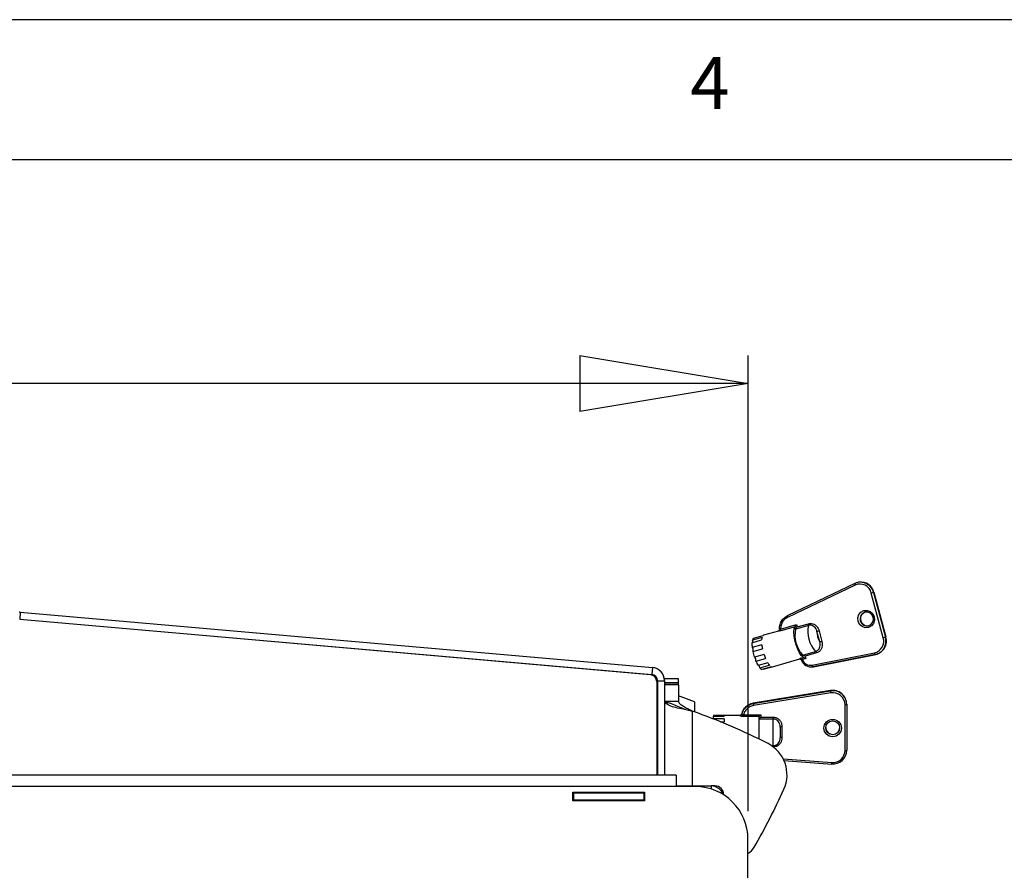
# Model space of a CAD drawing. Extents: x 5 to 292, y 5 to 205.
# Drawn here: x 149 to 184, y 175 to 205 of the extents above; entities that cross this region are included whole.
import ezdxf

# ---------------------------------------------------------------- set-up
doc = ezdxf.new("R2010")
doc.units = 0
doc.layers.get('0').update_dxf_attribs({"linetype": 'CONTINUOUS'})
doc.styles.add('SLDTEXTSTYLE0', font='TXT', dxfattribs={"width": 0.75})
doc.dimstyles.new('SLDDIMSTYLE0', dxfattribs={"dimtxt": 3.5, "dimasz": 6, "dimexe": 0, "dimexo": 0.0625, "dimgap": 0.875, "dimtad": 1, "dimlfac": 8, "dimrnd": 1e-09, "dimzin": 12, "dimtxsty": 'SLDTEXTSTYLE0', "dimblk1": 'CLOSED', "dimblk2": 'CLOSED', "dimsah": 1, "dimcen": 0.09, "dimazin": 3, "dimtfac": 1, "dimtofl": 0, "dimtmove": 0, "dimatfit": 3, "dimtolj": 1, "dimtzin": 12})

# ---------------------------------------------------------------- blocks, each defined once
blk = doc.blocks.new('_CLOSED')
at = {"color": 0, "linetype": 'BYBLOCK'}
for p, q in [((-1, 0.166667), (0, 0)), ((-1, 0.166667), (-1, -0.166667)), ((0, 0), (-1, -0.166667)), ((0, 0), (-1, 0))]:
    blk.add_line(p, q, dxfattribs=at)
blk = doc.blocks.new('_D_3')
at = {"color": 7, "linetype": 'CONTINUOUS'}
for p, q in [((102.854, 151.359), (102.854, 193.022)), ((174.729, 176.768), (174.729, 193.022)), ((174.729, 192.022), (102.854, 192.022))]:
    blk.add_line(p, q, dxfattribs=at)
at = {"color": 7, "linetype": 'CONTINUOUS', "xscale": 6, "yscale": 6, "rotation": 180.0000000000004}
blk.add_blockref('_CLOSED', (102.854, 192.022), dxfattribs=at)
at = {"color": 7, "linetype": 'CONTINUOUS', "xscale": 6, "yscale": 6}
blk.add_blockref('_CLOSED', (174.729, 192.022), dxfattribs=at)
at = {"color": 7, "linetype": 'CONTINUOUS', "insert": (140.1, 196.534), "char_height": 3.5, "attachment_point": 1, "style": 'SLDTEXTSTYLE0'}
blk.add_mtext('575', dxfattribs=at)

msp = doc.modelspace()

# ---------------------------------------------------------------- linework, layer by layer
at = {"color": 7, "linetype": 'CONTINUOUS'}
for p, q in [((292, 205), (5, 205)), ((287, 200), (10, 200)), ((178.5372, 184.8902), (176.1239, 183.7354)), ((178.5458, 184.8312), (176.1325, 183.6763)), ((178.5387, 184.8907), (178.5372, 184.8902)), ((178.6895, 184.9335), (178.6711, 184.9309)), ((179.5539, 182.9557), (179.1263, 184.5465)), ((179.2206, 184.5679), (179.2022, 184.5653)), ((179.2022, 184.5653), (179.6298, 182.9745)), ((179.6482, 182.9771), (179.2206, 184.5679)), ((179.6511, 182.9772), (179.2235, 184.568)), ((148.7811, 183.8652), (148.7593, 183.6161)), ((148.7811, 183.8652), (171.32, 181.8933)), ((148.7593, 183.6161), (171.2982, 181.6442)), ((175.8929, 183.2648), (176.46, 183.4243)), ((176.406, 183.348), (175.8947, 183.2043)), ((176.4009, 183.3431), (176.406, 183.348)), ((176.4238, 183.258), (176.4009, 183.3431)), ((176.8874, 183.3933), (176.4297, 183.2646)), ((176.46, 183.4243), (176.4827, 183.34)), ((176.4827, 183.34), (176.8851, 183.4531)), ((152.8408, 183.259), (171.2443, 181.6367)), ((175.2281, 182.9676), (174.8832, 182.8707)), ((174.9251, 182.9416), (175.27, 183.0386)), ((175.8112, 183.1935), (175.2851, 183.0456)), ((175.852, 183.2562), (175.8497, 183.2541)), ((176.4297, 183.2646), (176.4238, 183.258)), ((177.2874, 182.8053), (177.1862, 183.182)), ((177.2621, 183.2008), (177.3633, 182.8241)), ((179.6298, 182.9745), (179.6482, 182.9771)), ((174.8699, 182.7769), (175.2148, 182.8739)), ((175.2225, 182.705), (174.8776, 182.608)), ((174.9019, 182.4628), (175.2468, 182.5598)), ((175.3012, 182.3575), (174.9563, 182.2605)), ((175.0089, 182.1195), (175.3538, 182.2164)), ((176.6418, 182.2371), (176.7002, 182.2535)), ((176.6702, 182.3413), (176.679, 182.3375)), ((176.6931, 182.2563), (176.6702, 182.3413)), ((176.679, 182.3375), (177.1366, 182.4662)), ((176.7002, 182.2535), (176.6931, 182.2563)), ((177.1655, 182.4102), (176.763, 182.297)), ((176.763, 182.297), (176.7857, 182.2127)), ((177.0109, 181.9767), (179.2338, 182.4129)), ((179.264, 182.3541), (177.0411, 181.9179)), ((177.0595, 181.9206), (179.2824, 182.3568)), ((179.2824, 182.3568), (179.264, 182.3541)), ((171.32, 181.8933), (171.2982, 181.6442)), ((175.4341, 182.058), (175.0892, 181.961)), ((175.1501, 181.8779), (175.495, 181.9749)), ((175.5705, 181.9208), (175.2256, 181.8238)), ((175.2715, 181.8304), (175.585, 181.9185)), ((175.6014, 181.9204), (176.5805, 182.1958)), ((176.5805, 182.196), (176.5654, 182.1938)), ((176.6331, 182.1575), (176.6364, 182.1553)), ((176.7857, 182.2127), (176.6715, 182.1806)), ((177.0239, 181.915), (177.0423, 181.9177)), ((177.0411, 181.9179), (177.0595, 181.9206)), ((177.0423, 181.9177), (177.0595, 181.9206)), ((175.2698, 181.8362), (175.2715, 181.8304)), ((171.4723, 181.3877), (171.4723, 178.0554)), ((171.5036, 181.4201), (171.5036, 178.0554)), ((171.5036, 181.4201), (171.7536, 181.4201)), ((172.2536, 181.4839), (171.7536, 181.4839)), ((171.7536, 181.4201), (171.7536, 181.4839)), ((171.7536, 181.4201), (171.7536, 178.0554)), ((171.7536, 181.3585), (172.2536, 181.3585)), ((172.2536, 181.3286), (171.7536, 181.3286)), ((172.2536, 181.2795), (171.7536, 181.2795)), ((172.2536, 181.2779), (171.7536, 181.2779)), ((172.2536, 181.3585), (172.2536, 181.4839)), ((172.2536, 181.328), (172.2536, 181.3585)), ((172.2536, 181.2795), (172.2536, 181.3286)), ((172.2536, 181.2795), (172.2536, 181.2779)), ((172.2536, 181.2779), (172.2536, 180.687)), ((172.8161, 180.6647), (172.2536, 180.8806)), ((177.668, 181.0678), (174.9149, 180.6147)), ((174.9149, 180.6049), (177.668, 181.058)), ((177.6682, 181.0686), (174.9151, 180.6155)), ((177.6783, 180.9873), (174.9252, 180.5342)), ((177.668, 181.0678), (177.6682, 181.0686)), ((177.668, 181.058), (177.668, 181.0678)), ((171.5036, 180.7704), (171.4723, 180.7704)), ((171.7536, 180.687), (172.2536, 180.687)), ((172.8161, 180.6647), (172.8161, 180.3099)), ((174.9149, 180.6147), (174.9151, 180.6155)), ((178.1877, 178.9332), (178.1877, 180.5611)), ((178.2502, 180.5808), (178.2502, 180.571)), ((178.2502, 180.571), (178.2502, 178.9431)), ((171.5036, 180.2268), (171.4723, 180.2268)), ((172.4675, 180.4082), (172.7536, 180.3318)), ((172.7536, 177.6666), (172.7536, 180.3318)), ((174.4694, 180.186), (173.5002, 180.186)), ((173.5002, 180.1858), (173.5002, 180.186)), ((173.8752, 180.1858), (173.5002, 180.1858)), ((173.5002, 180.1858), (173.5002, 180.1613)), ((173.5002, 180.1613), (173.8752, 180.1613)), ((173.5002, 180.0659), (173.5002, 180.1613)), ((173.8752, 180.1858), (173.8752, 180.1613)), ((174.5083, 180.2316), (174.5083, 180.2217)), ((174.5712, 180.2067), (175.1877, 180.2067)), ((174.5712, 180.1394), (174.5712, 180.2067)), ((175.1271, 180.1394), (174.5712, 180.1394)), ((175.1252, 180.1331), (175.1271, 180.1394)), ((175.1252, 179.3376), (175.1252, 180.1331)), ((175.1877, 180.2067), (175.1877, 180.1205)), ((175.1877, 180.1205), (175.6252, 180.1205)), ((175.6252, 180.1205), (175.6252, 180.0541)), ((173.8752, 180.0659), (173.5002, 180.0659)), ((173.5002, 180.0659), (173.5002, 180.0557)), ((173.7512, 179.9555), (173.8752, 179.9555)), ((173.8752, 180.0659), (173.8752, 179.9555)), ((175.6252, 180.0541), (175.1277, 180.0541)), ((175.6252, 179.1054), (175.6252, 180.0541)), ((175.8752, 179.7697), (175.8752, 179.3843)), ((175.9377, 179.7796), (175.9377, 179.3941)), ((175.5648, 179.1054), (175.6252, 179.1054)), ((175.6252, 179.0624), (175.6252, 179.1054)), ((171.5036, 178.9768), (171.4723, 178.9768)), ((171.4723, 178.4329), (171.5036, 178.4329)), ((175.984, 178.6341), (177.7167, 178.5025)), ((176.0103, 178.5792), (177.712, 178.45)), ((172.1661, 178.0554), (105.4161, 178.0554)), ((172.1661, 178.0554), (172.1661, 177.6429)), ((172.1661, 177.6666), (173.4098, 177.6666)), ((173.5503, 177.6666), (173.4098, 177.6666)), ((173.4098, 177.6666), (173.4098, 177.5584)), ((172.1661, 177.6429), (105.4161, 177.6429)), ((168.4786, 177.1354), (168.4786, 177.4479)), ((168.4786, 177.4479), (171.0411, 177.4479)), ((168.4786, 177.4166), (168.5098, 177.4166)), ((168.5098, 177.4166), (168.5098, 177.1666)), ((168.5098, 177.4166), (171.0098, 177.4166)), ((171.0098, 177.4166), (171.0098, 177.1666)), ((171.0098, 177.4166), (171.0411, 177.4166)), ((171.0411, 177.4479), (171.0411, 177.1354)), ((172.8536, 177.6429), (172.1661, 177.6429)), ((173.8628, 177.3481), (173.8628, 177.3541)), ((168.4786, 177.1666), (168.5098, 177.1666)), ((171.0411, 177.1354), (168.4786, 177.1354)), ((168.5098, 177.1666), (171.0098, 177.1666)), ((171.0098, 177.1666), (171.0098, 177.1354)), ((171.0098, 177.1666), (171.0411, 177.1666)), ((174.7286, 150.3591), (174.7286, 175.7679))]:
    msp.add_line(p, q, dxfattribs=at)
at = {"color": 7, "linetype": 'CONTINUOUS', "flags": 128}
for points in [[(178.5372, 184.8902), (178.5356, 184.8891), (178.5336, 184.8853), (178.5328, 184.8796), (178.5332, 184.8722), (178.5347, 184.8632), (178.5374, 184.8531), (178.5412, 184.8423), (178.5458, 184.8312)], [(179.2206, 184.5679), (179.2231, 184.5681), (179.2235, 184.568)], [(176.1239, 183.7354), (176.1224, 183.7342), (176.1204, 183.7305), (176.1195, 183.7248), (176.1199, 183.7173), (176.1215, 183.7083), (176.1242, 183.6983), (176.1279, 183.6875), (176.1325, 183.6763)], [(178.6547, 183.5406), (178.6456, 183.6622), (178.6816, 183.7775), (178.7572, 183.8691), (178.8611, 183.923), (178.9772, 183.931), (179.0881, 183.8918), (179.1767, 183.8115), (179.2296, 183.7022), (179.2387, 183.5807), (179.2027, 183.4653), (179.127, 183.3737), (179.0232, 183.3198), (178.907, 183.3119), (178.7962, 183.351), (178.7076, 183.4313), (178.6547, 183.5406)], [(178.7306, 183.5594), (178.7729, 183.472), (178.8438, 183.4077), (178.9325, 183.3764), (179.0254, 183.3828), (179.1085, 183.4259), (179.169, 183.4992), (179.1978, 183.5915), (179.1905, 183.6887), (179.1482, 183.7761), (179.0773, 183.8404), (178.9886, 183.8717), (178.8957, 183.8653), (178.8126, 183.8222), (178.7521, 183.7489), (178.7233, 183.6567), (178.7306, 183.5594)], [(176.6931, 182.2563), (176.6301, 182.3152), (176.5641, 182.4149), (176.5005, 182.547), (176.4445, 182.7006), (176.4009, 182.863), (176.3732, 183.0207), (176.3637, 183.1606), (176.3732, 183.2711), (176.4009, 183.3431)], [(179.6482, 182.9771), (179.6507, 182.9773), (179.6511, 182.9772)], [(176.582, 182.1959), (176.5762, 182.1958), (176.5654, 182.1938)]]:
    msp.add_lwpolyline(points, dxfattribs=at)
at = {"color": 7, "linetype": 'CONTINUOUS'}
for centre, radius in [((177.7478, 179.7313), 0.31), ((177.7483, 179.7393), 0.248)]:
    msp.add_circle(centre, radius, dxfattribs=at)
for centre, radius, start, end in [((178.7362, 184.4543), 0.479, 13.39783, 114.35158), ((178.7186, 184.4494), 0.4191, 13.39783, 114.35158), ((178.7508, 184.454), 0.4835, 13.63517, 97.27688), ((179.3864, 183.6594), 0.9244, 101.49781, 106.34533), ((148.7397, 183.392), 0.475, 85, 90), ((178.9873, 183.6279), 0.2504, 102.24786, 274.11903), ((177.9033, 183.1693), 1.0403, 167.57049, 222.52229), ((176.7979, 183.4198), 0.0934, 343.47489, 20.89905), ((175.0025, 182.8481), 0.1214, 129.60332, 169.27923), ((175.6557, 182.8589), 0.4411, 165.72677, 178.05341), ((175.2995, 182.9946), 0.053, 105.85602, 123.82495), ((175.8104, 183.2321), 0.0888, 341.7418, 21.62088), ((177.4745, 183.049), 1.0714, 168.75003, 221.34276), ((177.8621, 183.1617), 0.6762, 178.28418, 211.80861), ((177.0019, 184.0878), 0.9244, 281.49781, 286.34533), ((179.1395, 182.8343), 0.4319, 282.61818, 16.32253), ((179.1562, 182.8358), 0.4935, 282.61818, 16.32253), ((179.1746, 182.8384), 0.4935, 282.61818, 16.32253), ((179.8141, 182.0686), 0.9244, 101.49781, 106.34533), ((175.8967, 182.7392), 1.0276, 177.89713, 187.33605), ((174.7605, 182.5019), 0.1579, 346.97904, 42.16615), ((174.6722, 182.771), 0.2334, 3.87165, 25.27354), ((176.8668, 182.9055), 1.6565, 186.95214, 192.0434), ((177.1032, 183.7112), 0.9244, 281.49781, 286.34533), ((176.8181, 182.8695), 1.9589, 191.98086, 198.11192), ((174.8552, 182.1513), 0.157, 348.28307, 45.39281), ((176.9885, 182.907), 1.7745, 198.0377, 202.90028), ((176.5684, 182.1625), 0.1047, 9.95202, 45.47276), ((177.0579, 182.3902), 0.1094, 10.5127, 44.0005), ((179.3045, 182.412), 0.0707, 179.34539, 235.01582), ((171.2786, 181.4201), 0.475, 0, 85), ((176.1097, 182.5776), 1.1923, 202.59553, 211.1405), ((174.9207, 181.8589), 0.2302, 4.73679, 28.93909), ((175.2841, 181.9852), 0.1717, 218.69459, 250.08789), ((175.9205, 182.3506), 0.5676, 211.03482, 221.44809), ((175.5866, 181.9761), 0.0576, 253.80355, 284.90497), ((176.9778, 182.2736), 0.3613, 199.1254, 280.09246), ((176.9583, 182.2735), 0.3014, 197.94841, 280.05656), ((177.0816, 181.9759), 0.0707, 179.34539, 235.01582), ((171.2223, 181.3877), 0.25, 0, 84.96216), ((171.2786, 181.4201), 0.225, 360, 85), ((177.7522, 180.577), 0.498, 0.44097, 99.72982), ((177.7522, 180.5671), 0.498, 0.44097, 99.72982), ((178.638, 181.1628), 0.9756, 186.16771, 190.36554), ((177.752, 180.5578), 0.4358, 0.44097, 99.72982), ((175.8849, 180.7097), 0.9756, 186.16771, 190.36554), ((178.203, 180.6677), 0.1077, 261.86714, 296.02663), ((165.9253, 160.7176), 20.7688, 62.72308, 70.80553), ((174.4473, 180.245), 0.0625, 269.9129, 347.64281), ((174.4478, 180.2356), 0.0621, 269.4921, 347.07937), ((175.9225, 179.6729), 0.1077, 81.86714, 116.02663), ((177.7502, 179.7521), 0.25, 180.48261, 359.51739), ((174.8706, 178.0659), 1.25, 335.64288, 62.72308), ((175.9225, 179.2875), 0.1077, 81.86714, 116.02663), ((177.7528, 178.9465), 0.4975, 265.28346, 359.60131), ((177.7525, 178.9363), 0.4353, 265.28346, 359.60131), ((178.203, 179.0399), 0.1077, 261.86714, 296.02663), ((176.8133, 178.5575), 0.9051, 353.17737, 356.51365), ((173.4098, 177.1916), 0.475, 19.70372, 90), ((173.5503, 177.3541), 0.3125, 0, 90), ((172.8536, 175.7679), 1.875, 0, 90), ((154.5415, 187.2693), 23.5653, 329.97833, 335.64288), ((174.4041, 175.7916), 0.625, 301.27889, 329.97833)]:
    msp.add_arc(centre, radius, start, end, dxfattribs=at)
for centre, major_axis, ratio, start_param, end_param in [((176.4416, 183.4216), (0.0433, 0.0762), 0.169054, 3.5159744, 4.8428121), ((176.4643, 183.3373), (0.0433, 0.0762), 0.169054, 3.5534958, 4.8428121), ((176.7446, 182.2944), (0.0757, -0.0431), 0.1326848, 1.4014254, 2.6907417), ((176.7673, 182.2101), (0.0757, -0.0431), 0.1326848, 1.4014254, 2.7282631), ((175.1877, 180.1969), (0.0623, 0.0623), 0.0792111, 1.4917503, 2.818588), ((175.1877, 180.1106), (0.0623, 0.0623), 0.0792111, 1.4917503, 2.7810666)]:
    msp.add_ellipse(centre, major_axis=major_axis, ratio=ratio, start_param=start_param, end_param=end_param, dxfattribs=at)
for points, knots in [([(175.852, 183.2562), (175.8518, 183.2865), (175.8511, 183.3728), (175.8925, 183.5107), (175.9862, 183.6509), (176.0791, 183.7075), (176.1255, 183.7358)], [0, 0, 0, 0, 0.1525033, 0.4350005, 0.7175005, 1, 1, 1, 1]), ([(176.1325, 183.6763), (176.0919, 183.6516), (176.0107, 183.602), (175.9287, 183.4793), (175.8934, 183.3614), (175.893, 183.2886), (175.8929, 183.2648)], [0, 0, 0, 0, 0.2869746, 0.5739493, 0.8609206, 1, 1, 1, 1]), ([(176.8851, 183.4531), (176.9055, 183.4574), (176.9586, 183.4685), (177.0497, 183.4547), (177.1437, 183.4033), (177.222, 183.316), (177.2481, 183.2409), (177.2621, 183.2008)], [0, 0, 0, 0, 0.1260984, 0.3282262, 0.5422609, 0.7558036, 1, 1, 1, 1]), ([(177.1862, 183.182), (177.1757, 183.2161), (177.1564, 183.279), (177.094, 183.352), (177.0191, 183.3942), (176.9462, 183.4055), (176.9037, 183.3967), (176.8874, 183.3933)], [0, 0, 0, 0, 0.2539016, 0.4672755, 0.6782745, 0.8765067, 1, 1, 1, 1]), ([(175.8947, 183.2043), (175.8822, 183.201), (175.8575, 183.1946), (175.8279, 183.19), (175.809, 183.1889), (175.8029, 183.1903), (175.8075, 183.1922), (175.8094, 183.193)], [0, 0, 0, 0, 0.2223176, 0.4405167, 0.6488623, 0.8529527, 1, 1, 1, 1]), ([(175.8492, 183.254), (175.8493, 183.2535), (175.8511, 183.2457), (175.8474, 183.2313), (175.8395, 183.2149), (175.8296, 183.2041), (175.8208, 183.1978), (175.8149, 183.1949), (175.8121, 183.1938), (175.8118, 183.1937), (175.8116, 183.1936)], [0, 0, 0, 0, 0.018152, 0.2651023, 0.4619741, 0.6256265, 0.7570666, 0.8540688, 0.9366367, 1, 1, 1, 1]), ([(175.8497, 183.2541), (175.8496, 183.254), (175.8486, 183.2532), (175.8526, 183.2524), (175.8616, 183.253), (175.876, 183.2566), (175.8873, 183.2621), (175.8929, 183.2648)], [0, 0, 0, 0, 0.0201832, 0.2664666, 0.5044503, 0.7525426, 1, 1, 1, 1]), ([(177.1366, 182.4662), (177.1608, 182.4758), (177.2094, 182.4951), (177.2648, 182.5547), (177.2991, 182.6301), (177.3088, 182.7177), (177.2947, 182.7756), (177.2874, 182.8053)], [0, 0, 0, 0, 0.1917368, 0.3838724, 0.5790447, 0.7836678, 1, 1, 1, 1]), ([(177.3633, 182.8241), (177.3706, 182.7889), (177.3849, 182.719), (177.3703, 182.6129), (177.3262, 182.5201), (177.2565, 182.4462), (177.1958, 182.4222), (177.1655, 182.4102)], [0, 0, 0, 0, 0.2071598, 0.4110439, 0.6085604, 0.8042491, 1, 1, 1, 1]), ([(176.5654, 182.1938), (176.5627, 182.1945), (176.5571, 182.1958), (176.5655, 182.2049), (176.5856, 182.2169), (176.6128, 182.2284), (176.6335, 182.2346), (176.6418, 182.2371)], [0, 0, 0, 0, 0.2043112, 0.4130791, 0.6296827, 0.851425, 1, 1, 1, 1]), ([(176.582, 182.1959), (176.5824, 182.1959), (176.5846, 182.1959), (176.5947, 182.1945), (176.6101, 182.1876), (176.625, 182.1747), (176.6299, 182.1625), (176.6321, 182.157)], [0, 0, 0, 0, 0.0504098, 0.2409953, 0.4842524, 0.7686261, 1, 1, 1, 1]), ([(176.6715, 182.1806), (176.6673, 182.1796), (176.6567, 182.177), (176.6433, 182.1704), (176.6347, 182.1633), (176.6315, 182.1585), (176.633, 182.1576), (176.6331, 182.1575)], [0, 0, 0, 0, 0.1744849, 0.4377216, 0.7039597, 0.9695432, 1, 1, 1, 1]), ([(172.4675, 180.4082), (172.3831, 180.4377), (172.2077, 180.499), (172.0538, 180.5856), (171.8843, 180.6332), (171.7964, 180.6448), (171.7708, 180.6482)], [0, 0, 0, 0, 0.3509663, 0.7303385, 0.9215757, 1, 1, 1, 1]), ([(172.4675, 180.4082), (172.4565, 180.4093), (172.3432, 180.421), (172.1385, 180.4569), (171.9112, 180.533), (171.8051, 180.6016), (171.7763, 180.6407), (171.7708, 180.6482)], [0, 0, 0, 0, 0.0308925, 0.3200524, 0.6161972, 0.926448, 1, 1, 1, 1]), ([(172.2536, 180.687), (172.2549, 180.6756), (172.2583, 180.645), (172.3024, 180.5897), (172.4121, 180.5169), (172.5771, 180.4254), (172.6944, 180.3632), (172.7536, 180.3318)], [0, 0, 0, 0, 0.1019441, 0.2729628, 0.5382112, 0.7671751, 1, 1, 1, 1]), ([(174.9149, 180.6147), (174.8603, 180.6002), (174.7511, 180.5712), (174.6183, 180.4629), (174.539, 180.3428), (174.5163, 180.2605), (174.5083, 180.2316)], [0, 0, 0, 0, 0.2824995, 0.5649995, 0.8474967, 1, 1, 1, 1]), ([(174.5083, 180.2217), (174.5163, 180.2505), (174.539, 180.3329), (174.6183, 180.453), (174.7511, 180.5613), (174.8603, 180.5904), (174.9149, 180.6049)], [0, 0, 0, 0, 0.1525033, 0.4350005, 0.7175005, 1, 1, 1, 1]), ([(174.9252, 180.5342), (174.8774, 180.5215), (174.7819, 180.4961), (174.6656, 180.4013), (174.5979, 180.2985), (174.5778, 180.2293), (174.5712, 180.2067)], [0, 0, 0, 0, 0.2869746, 0.5739493, 0.8609206, 1, 1, 1, 1]), ([(174.4651, 180.1857), (174.4609, 180.1857), (174.4495, 180.1856), (174.4481, 180.1837), (174.4472, 180.1825)], [0, 0, 0, 0, 0.36374053, 1, 1, 1, 1]), ([(174.5712, 180.1394), (174.5573, 180.1398), (174.5299, 180.1408), (174.4931, 180.1479), (174.4652, 180.1574), (174.4495, 180.1666), (174.4479, 180.1714), (174.4472, 180.1734)], [0, 0, 0, 0, 0.2223176, 0.4405167, 0.6488623, 0.8529527, 1, 1, 1, 1]), ([(174.5072, 180.2312), (174.5069, 180.2286), (174.5056, 180.219), (174.4967, 180.2059), (174.4844, 180.1945), (174.4731, 180.1887), (174.4656, 180.1864), (174.462, 180.1858), (174.462, 180.1859), (174.462, 180.1859)], [0, 0, 0, 0, 0.0933157, 0.3359456, 0.531461, 0.6935317, 0.8190678, 0.922583, 1, 1, 1, 1]), ([(174.5083, 180.2217), (174.5088, 180.2199), (174.5099, 180.2165), (174.5191, 180.2106), (174.5332, 180.206), (174.5514, 180.2038), (174.5646, 180.2057), (174.5712, 180.2067)], [0, 0, 0, 0, 0.2021038, 0.4026602, 0.596458, 0.7984875, 1, 1, 1, 1]), ([(175.6252, 180.1205), (175.647, 180.1191), (175.7037, 180.1154), (175.7921, 180.078), (175.8731, 180.0039), (175.9286, 179.8999), (175.9346, 179.8214), (175.9377, 179.7796)], [0, 0, 0, 0, 0.1260984, 0.3282262, 0.5422609, 0.7558036, 1, 1, 1, 1]), ([(175.8752, 179.7697), (175.8729, 179.8057), (175.8685, 179.8719), (175.824, 179.9589), (175.7589, 180.0195), (175.6881, 180.05), (175.6427, 180.0529), (175.6252, 180.0541)], [0, 0, 0, 0, 0.2539016, 0.4672755, 0.6782745, 0.8765067, 1, 1, 1, 1]), ([(175.9377, 179.3941), (175.9355, 179.3587), (175.931, 179.2884), (175.8873, 179.1913), (175.8176, 179.1148), (175.727, 179.0632), (175.6592, 179.0565), (175.6252, 179.0532)], [0, 0, 0, 0, 0.2071598, 0.4110439, 0.6085604, 0.8042491, 1, 1, 1, 1]), ([(175.6252, 179.1054), (175.6524, 179.1081), (175.7068, 179.1134), (175.7793, 179.155), (175.8353, 179.2171), (175.8703, 179.297), (175.8735, 179.3547), (175.8752, 179.3843)], [0, 0, 0, 0, 0.1917368, 0.3838724, 0.5790447, 0.7836678, 1, 1, 1, 1])]:
    msp.add_open_spline(points, degree=3, knots=knots, dxfattribs=at)
for points in [[(174.9149, 180.6147), (174.9149, 180.6131), (174.9148, 180.6098), (174.9149, 180.6065), (174.9149, 180.6049)], [(174.4472, 180.1734), (174.4472, 180.1753), (174.4473, 180.179), (174.4472, 180.1814), (174.4472, 180.1825)]]:
    msp.add_open_spline(points, degree=3, dxfattribs=at)

# ---------------------------------------------------------------- texts
at = {"color": 7, "linetype": 'CONTINUOUS', "insert": (172.6667, 203.668), "char_height": 1.8521, "attachment_point": 1, "style": 'SLDTEXTSTYLE0'}
msp.add_mtext('4', dxfattribs=at)

# ---------------------------------------------------------------- dimensions: what is measured, and where the dimension line sits
at = {"color": 7, "linetype": 'CONTINUOUS'}
dim = msp.add_linear_dim(base=(102.8536, 192.0224), p1=(174.7286, 175.7679), p2=(102.8536, 150.3591), dimstyle='SLDDIMSTYLE0', dxfattribs=at)
dim.commit()
dim.dimension.update_dxf_attribs({"geometry": '_D_3', "text_midpoint": (143.979, 192.0224), "dimtype": 160})

doc.saveas('drawing.dxf')
